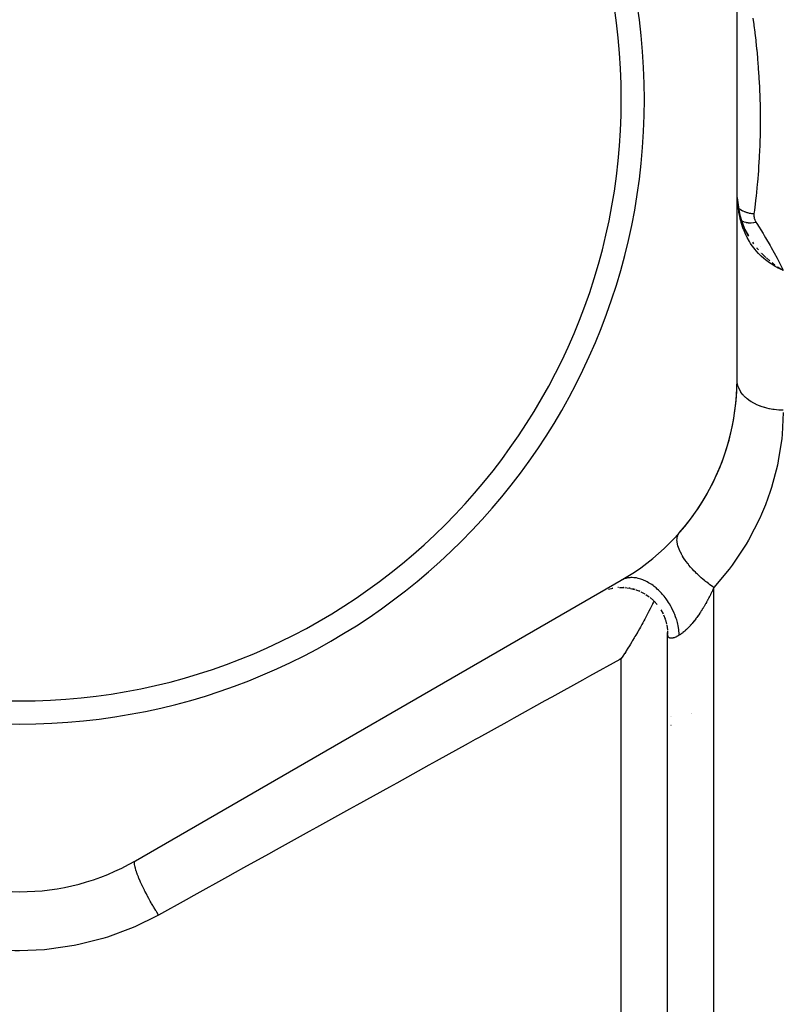
# Model space of a CAD drawing. Units: millimetres. Extents: x -251 to 421, y -273 to 273.
# Drawn here: x -2 to 31, y -16 to 26 of the extents above; entities that cross this region are included whole.
import ezdxf

# ---------------------------------------------------------------- set-up
doc = ezdxf.new("R2010")
doc.units = ezdxf.units.MM
doc.linetypes.add('DASHED', pattern=[9.652, 8.128, -1.524])
doc.layers.add('nevidi', color=4, linetype='DASHED')

msp = doc.modelspace()

# ---------------------------------------------------------------- linework, layer by layer
at = {"color": 2}
for p, q in [((29.414, 10.876), (29.414, 35.124)), ((29.417, 19.025), (29.414, 19.185)), ((29.427, 18.758), (29.436, 18.652)), ((29.438, 18.648), (29.473, 18.345)), ((29.493, 18.242), (29.493, 18.24)), ((29.54, 18.002), (29.631, 17.684)), ((29.613, 17.729), (29.631, 17.683)), ((29.632, 17.682), (29.751, 17.379)), ((29.65, 17.637), (29.753, 17.379)), ((29.732, 17.416), (29.752, 17.379)), ((29.754, 17.379), (29.903, 17.099)), ((29.881, 17.138), (29.897, 17.111)), ((30.414, 16.647), (30.414, 16.648)), ((30.414, 16.648), (30.414, 16.647)), ((30.414, 16.373), (30.414, 16.375)), ((30.414, 16.375), (30.414, 16.373)), ((30.414, 16.362), (30.414, 16.363)), ((30.414, 16.363), (30.414, 16.362)), ((31.153, 15.749), (31.414, 15.618)), ((31.155, 15.751), (31.414, 15.618)), ((31.156, 15.754), (31.414, 15.618)), ((31.158, 15.756), (31.414, 15.618)), ((31.16, 15.758), (31.414, 15.618)), ((31.161, 15.76), (31.414, 15.618)), ((31.163, 15.763), (31.414, 15.618)), ((31.164, 15.765), (31.414, 15.618)), ((31.166, 15.767), (31.414, 15.618)), ((31.168, 15.769), (31.414, 15.618)), ((31.168, 15.769), (31.414, 15.618)), ((31.169, 15.772), (31.414, 15.618)), ((31.226, 15.704), (31.149, 15.743)), ((31.15, 15.744), (31.414, 15.618)), ((31.151, 15.747), (31.414, 15.618)), ((31.414, 15.618), (31.332, 15.654)), ((28.822, 7.5), (28.812, 7.5)), ((3.414, -9.909), (24.414, 2.215)), ((23.865, 1.829), (24.04, 1.871)), ((24.333, 1.904), (24.516, 1.904)), ((24.571, 1.9), (24.753, 1.877)), ((24.806, 1.867), (24.986, 1.823)), ((25.036, 1.806), (25.21, 1.741)), ((25.257, 1.719), (25.423, 1.633)), ((26.072, 1.873), (26.072, 1.871)), ((25.467, 1.606), (25.622, 1.5)), ((25.661, 1.469), (25.803, 1.345)), ((25.828, 1.33), (25.828, 1.328)), ((25.837, 1.31), (25.965, 1.169)), ((26.128, 0.936), (26.22, 0.766)), ((26.238, 0.725), (26.309, 0.545)), ((26.322, 0.503), (26.372, 0.314)), ((26.38, 0.272), (26.407, 0.078)), ((26.41, 0.036), (26.414, -0.109)), ((26.414, 0.054), (26.414, 0.058)), ((26.414, -0.102), (26.414, -0.045)), ((26.414, -0.114), (26.414, -0.089)), ((26.414, -81), (26.414, -0.089))]:
    msp.add_line(p, q, dxfattribs=at)
for points in [[(29.439, 18.639), (29.438, 18.648), (29.437, 18.649)], [(29.439, 18.638), (29.475, 18.338), (29.538, 18.006)], [(29.683, 17.553), (29.754, 17.379), (29.901, 17.098)], [(25.825, 1.322), (25.821, 1.314), (25.799, 1.269), (25.765, 1.198), (25.757, 1.182), (25.727, 1.121), (25.716, 1.098), (25.661, 0.988), (25.604, 0.877), (25.594, 0.857), (25.569, 0.809), (25.56, 0.792), (25.558, 0.788), (25.546, 0.765), (25.487, 0.653), (25.426, 0.539), (25.382, 0.458), (25.367, 0.43), (25.341, 0.382), (25.301, 0.31), (25.237, 0.194), (25.197, 0.123), (25.123, -0.006), (25.109, -0.03), (25.106, -0.037), (25.039, -0.152), (25.004, -0.211), (24.971, -0.267), (24.903, -0.383), (24.867, -0.443), (24.866, -0.443), (24.807, -0.542), (24.765, -0.611), (24.695, -0.725), (24.625, -0.838), (24.619, -0.848), (24.607, -0.867), (24.602, -0.875), (24.559, -0.943), (24.555, -0.95), (24.484, -1.061), (24.414, -1.17)]]:
    msp.add_lwpolyline(points, dxfattribs=at)
for centre, radius, start, end in [((-1.586, 23), 27, 0, 180), ((-1.586, 23), 26, 0, 180), ((-1.586, 23), 27, 180, 0), ((-1.586, 23), 26, 180, 0), ((19.414, 10.876), 10, 300, 0), ((19.414, 10.876), 10, 318.5904, 357.2223), ((24.414, -0.094), 2, 114.2587, 114.7865), ((24.414, -0.094), 2, 100.6338, 100.8949), ((24.414, -0.094), 2, 93.684, 94.5065), ((24.414, -0.094), 2, 86.7651, 87.2531), ((24.414, -0.094), 2, 79.1179, 80.4418), ((24.414, -0.094), 2, 72.533, 75.9618), ((24.414, -0.094), 2, 66.5379, 67.4223), ((24.414, -0.094), 2, 25.5894, 25.9343), ((24.414, -0.094), 2, 17.9402, 19.119), ((-1.586, -1.249), 10, 240, 300)]:
    msp.add_arc(centre, radius, start, end, dxfattribs=at)
at = {"layer": 'nevidi', "color": 7, "linetype": 'Continuous'}
for p, q in [((29.437, 18.649), (29.435, 18.657)), ((29.437, 18.337), (29.437, 18.337)), ((29.583, 17.774), (29.585, 17.773)), ((30.076, 16.835), (30.133, 16.758)), ((31.332, 15.654), (31.226, 15.704)), ((24.577, 1.933), (24.577, 1.932)), ((24.597, 1.898), (24.598, 1.896)), ((25.05, 1.83), (25.051, 1.83)), ((28.414, -83), (28.414, 1.906)), ((24.414, -75), (24.414, -1.17)), ((26.427, -1.272), (26.428, -1.273)), ((26.553, -3.66), (26.554, -3.66)), ((26.563, -3.654), (26.564, -3.654)), ((26.568, -3.651), (26.569, -3.651)), ((27.433, -3.547), (27.435, -3.546)), ((27.441, -3.543), (27.442, -3.542)), ((26.56, -4.051), (26.562, -4.05))]:
    msp.add_line(p, q, dxfattribs=at)
for points in [[(30.1, 26.518), (30.137, 26.247), (30.143, 26.202), (30.18, 25.915), (30.186, 25.866), (30.222, 25.563), (30.227, 25.512), (30.261, 25.193), (30.266, 25.139), (30.281, 24.989), (30.297, 24.805), (30.302, 24.749), (30.33, 24.4), (30.334, 24.342), (30.358, 23.979), (30.362, 23.918), (30.381, 23.54), (30.384, 23.477), (30.399, 23.084), (30.401, 23.019), (30.407, 22.775), (30.41, 22.611), (30.411, 22.543), (30.414, 22.121), (30.414, 22.052), (30.41, 21.615), (30.409, 21.543), (30.397, 21.091), (30.394, 21.017), (30.374, 20.551), (30.37, 20.474), (30.348, 20.11), (30.341, 19.993), (30.335, 19.914), (30.296, 19.419), (30.289, 19.337), (30.239, 18.827), (30.23, 18.743), (30.167, 18.218), (30.155, 18.132), (30.146, 18.065)], [(29.422, 18.863), (29.417, 19.018), (29.417, 19.025)], [(29.433, 18.661), (29.432, 18.676), (29.428, 18.739), (29.427, 18.758), (29.427, 18.762), (29.422, 18.86), (29.422, 18.863)], [(31.149, 15.743), (31.069, 15.787), (30.961, 15.85), (30.89, 15.895), (30.815, 15.944), (30.705, 16.023), (30.64, 16.074), (30.569, 16.132), (30.461, 16.227), (30.406, 16.279), (30.342, 16.345), (30.234, 16.463), (30.193, 16.513), (30.134, 16.586), (30.028, 16.733), (30.001, 16.774), (29.95, 16.855), (29.848, 17.038), (29.838, 17.056), (29.796, 17.143), (29.703, 17.36), (29.695, 17.38), (29.668, 17.454), (29.596, 17.683), (29.574, 17.763), (29.569, 17.781), (29.516, 18.018), (29.498, 18.116), (29.485, 18.192), (29.462, 18.359), (29.451, 18.459), (29.433, 18.661)], [(29.482, 18.3), (29.525, 18.269), (29.551, 18.252), (29.558, 18.247), (29.564, 18.243), (29.633, 18.204), (29.647, 18.196), (29.654, 18.193), (29.661, 18.189), (29.742, 18.153), (29.749, 18.15), (29.75, 18.15), (29.78, 18.138), (29.842, 18.118), (29.849, 18.115), (29.873, 18.109), (29.904, 18.1), (29.945, 18.091), (29.953, 18.089), (30.002, 18.08), (30.034, 18.076), (30.05, 18.073), (30.058, 18.072), (30.132, 18.066), (30.146, 18.065)], [(30.146, 18.065), (30.146, 18.06), (30.142, 18.015), (30.142, 18.006), (30.143, 17.961), (30.143, 17.952), (30.149, 17.907), (30.151, 17.898), (30.161, 17.854), (30.163, 17.844), (30.179, 17.8), (30.182, 17.791), (30.203, 17.747), (30.208, 17.738), (30.231, 17.699)], [(29.61, 17.758), (29.688, 17.723), (29.692, 17.721), (29.695, 17.72), (29.702, 17.718), (29.788, 17.692), (29.793, 17.691), (29.796, 17.691), (29.804, 17.689), (29.896, 17.675), (29.901, 17.674), (29.903, 17.674), (29.912, 17.674), (30.009, 17.671), (30.015, 17.671), (30.017, 17.671), (30.025, 17.671), (30.126, 17.68), (30.131, 17.68), (30.133, 17.681), (30.142, 17.682), (30.231, 17.699)], [(30.231, 17.699), (30.27, 17.638), (30.538, 17.207), (30.589, 17.122), (30.65, 17.019), (30.847, 16.681), (30.895, 16.595), (31.142, 16.145), (31.189, 16.057), (31.414, 15.618)], [(30.267, 16.586), (30.277, 16.575), (30.336, 16.505)], [(30.475, 16.354), (30.504, 16.325), (30.543, 16.286), (30.665, 16.17)], [(30.681, 16.156), (30.685, 16.153), (30.698, 16.141), (30.699, 16.139), (30.831, 16.027)], [(30.931, 15.947), (30.981, 15.909), (31.055, 15.854)], [(31.414, 9.57), (31.235, 9.575), (31.226, 9.575), (31.218, 9.576), (31.023, 9.595), (31.007, 9.597), (30.961, 9.603), (30.816, 9.629), (30.8, 9.633), (30.705, 9.654), (30.615, 9.678), (30.6, 9.683), (30.461, 9.727), (30.424, 9.741), (30.41, 9.746), (30.244, 9.816), (30.234, 9.821), (30.231, 9.823), (30.077, 9.904), (30.065, 9.911), (30.028, 9.934), (29.926, 10.003), (29.915, 10.011), (29.848, 10.063), (29.792, 10.112), (29.782, 10.12), (29.695, 10.208), (29.676, 10.229), (29.668, 10.238), (29.58, 10.354), (29.574, 10.364), (29.574, 10.364), (29.505, 10.485), (29.501, 10.495), (29.486, 10.529), (29.452, 10.62), (29.449, 10.631), (29.432, 10.701), (29.422, 10.759), (29.421, 10.769), (29.414, 10.876)], [(31.413, 9.473), (31.365, 8.524), (31.346, 8.34), (31.198, 7.381), (31.16, 7.197), (30.905, 6.233), (30.846, 6.047), (30.643, 5.483), (30.477, 5.081), (30.394, 4.897), (29.91, 3.954), (29.806, 3.776), (29.203, 2.868), (29.075, 2.696), (28.414, 1.906)], [(28.414, 1.906), (28.371, 1.934), (28.274, 2.001), (28.255, 2.014), (28.239, 2.025), (28.197, 2.056), (28.102, 2.128), (28.049, 2.169), (28.034, 2.182), (28.027, 2.187), (27.933, 2.265), (27.861, 2.328), (27.85, 2.338), (27.835, 2.351), (27.771, 2.41), (27.701, 2.476), (27.66, 2.516), (27.646, 2.53), (27.616, 2.561), (27.55, 2.629), (27.483, 2.702), (27.47, 2.716), (27.409, 2.786), (27.336, 2.875), (27.322, 2.892), (27.311, 2.906), (27.281, 2.945), (27.214, 3.034), (27.179, 3.083), (27.169, 3.097), (27.165, 3.104), (27.107, 3.192), (27.064, 3.26), (27.058, 3.271), (27.05, 3.285), (27.015, 3.346), (26.98, 3.413), (26.96, 3.453), (26.954, 3.467), (26.94, 3.496), (26.912, 3.561), (26.887, 3.627), (26.882, 3.64), (26.862, 3.7), (26.842, 3.775), (26.839, 3.789), (26.837, 3.801), (26.831, 3.831), (26.821, 3.9), (26.819, 3.937), (26.818, 3.947), (26.818, 3.952), (26.82, 4.014), (26.825, 4.06), (26.826, 4.067), (26.827, 4.076), (26.836, 4.115), (26.85, 4.155), (26.86, 4.178), (26.863, 4.186), (26.872, 4.202), (26.893, 4.236), (26.914, 4.261)], [(26.914, -0.158), (26.914, -0.144), (26.911, -0.076), (26.903, 0.026), (26.896, 0.086), (26.885, 0.157), (26.866, 0.261), (26.853, 0.322), (26.835, 0.394), (26.806, 0.5), (26.786, 0.562), (26.762, 0.634), (26.722, 0.739), (26.697, 0.8), (26.666, 0.87), (26.616, 0.973), (26.586, 1.033), (26.548, 1.101), (26.49, 1.199), (26.455, 1.256), (26.412, 1.321), (26.346, 1.413), (26.306, 1.466), (26.259, 1.527), (26.186, 1.612), (26.143, 1.66), (26.091, 1.715), (26.014, 1.792), (25.968, 1.835), (25.913, 1.883), (25.831, 1.949), (25.783, 1.986), (25.726, 2.027), (25.642, 2.082), (25.592, 2.112), (25.534, 2.145), (25.448, 2.189), (25.398, 2.212), (25.34, 2.236), (25.254, 2.267), (25.204, 2.282), (25.147, 2.297), (25.063, 2.315), (25.014, 2.322), (24.958, 2.328), (24.877, 2.331), (24.831, 2.331), (24.777, 2.327), (24.701, 2.317), (24.657, 2.309), (24.607, 2.296), (24.536, 2.273), (24.496, 2.257), (24.45, 2.235), (24.414, 2.215)], [(28.414, 1.906), (28.396, 1.868), (28.39, 1.855), (28.365, 1.8), (28.359, 1.787), (28.333, 1.733), (28.327, 1.72), (28.3, 1.666), (28.294, 1.653), (28.267, 1.599), (28.261, 1.586), (28.234, 1.533), (28.227, 1.52), (28.226, 1.518), (28.2, 1.467), (28.193, 1.454), (28.166, 1.402), (28.159, 1.389), (28.131, 1.337), (28.124, 1.325), (28.096, 1.273), (28.089, 1.261), (28.06, 1.21), (28.053, 1.197), (28.024, 1.147), (28.017, 1.135), (27.988, 1.085), (27.981, 1.073), (27.961, 1.041), (27.951, 1.023), (27.944, 1.011), (27.913, 0.962), (27.906, 0.951), (27.876, 0.902), (27.868, 0.891), (27.837, 0.843), (27.83, 0.831), (27.798, 0.784), (27.791, 0.773), (27.759, 0.727), (27.752, 0.715), (27.72, 0.67), (27.717, 0.665), (27.712, 0.659), (27.705, 0.648), (27.68, 0.614), (27.672, 0.603), (27.64, 0.559), (27.632, 0.549), (27.599, 0.506), (27.592, 0.496), (27.559, 0.454), (27.551, 0.444), (27.518, 0.403), (27.51, 0.394), (27.477, 0.354), (27.469, 0.345), (27.461, 0.335), (27.436, 0.306), (27.428, 0.297), (27.395, 0.26), (27.387, 0.251), (27.354, 0.216), (27.346, 0.207), (27.314, 0.173), (27.306, 0.165), (27.273, 0.132), (27.266, 0.124), (27.234, 0.094), (27.233, 0.093), (27.226, 0.086), (27.194, 0.056), (27.186, 0.049), (27.155, 0.021), (27.147, 0.015), (27.116, -0.012), (27.109, -0.018), (27.078, -0.043), (27.071, -0.049), (27.041, -0.072), (27.034, -0.077), (27.028, -0.081), (27.004, -0.099), (26.997, -0.104), (26.968, -0.124), (26.961, -0.128), (26.933, -0.147), (26.926, -0.151), (26.914, -0.158)], [(26.914, -0.158), (26.882, -0.177), (26.874, -0.182), (26.848, -0.196), (26.841, -0.2), (26.833, -0.204), (26.801, -0.221), (26.794, -0.224), (26.764, -0.238), (26.757, -0.242), (26.728, -0.254), (26.721, -0.256), (26.695, -0.266), (26.694, -0.266), (26.688, -0.269), (26.663, -0.276), (26.657, -0.278), (26.633, -0.284), (26.627, -0.285), (26.605, -0.289), (26.6, -0.289), (26.579, -0.291), (26.574, -0.291), (26.574, -0.291), (26.555, -0.291), (26.551, -0.291), (26.533, -0.289), (26.529, -0.288), (26.513, -0.284), (26.51, -0.283), (26.495, -0.277), (26.492, -0.275), (26.486, -0.271), (26.479, -0.267), (26.476, -0.265), (26.464, -0.255), (26.462, -0.252), (26.452, -0.241), (26.45, -0.238), (26.441, -0.225), (26.439, -0.221), (26.432, -0.207), (26.432, -0.205), (26.431, -0.203), (26.425, -0.186), (26.424, -0.182), (26.422, -0.174), (26.42, -0.164), (26.419, -0.16), (26.416, -0.14), (26.416, -0.135), (26.414, -0.114), (26.414, -0.109), (26.414, -0.094)], [(24.414, -1.17), (24.348, -1.207), (23.036, -1.934), (22.741, -2.097), (21.41, -2.835), (21.111, -3.001), (19.764, -3.747), (19.46, -3.916), (18.238, -4.593), (18.097, -4.671), (17.791, -4.841), (16.412, -5.606), (16.102, -5.777), (14.707, -6.55), (14.393, -6.724), (12.985, -7.505), (12.669, -7.68), (11.247, -8.468), (10.928, -8.645), (9.492, -9.441), (9.169, -9.62), (8.088, -10.219), (7.722, -10.422), (7.398, -10.602), (5.938, -11.411), (5.609, -11.593), (4.414, -12.255)], [(4.414, -12.255), (4.338, -12.134), (4.32, -12.106), (4.305, -12.081), (4.291, -12.059), (4.224, -11.947), (4.207, -11.918), (4.177, -11.867), (4.163, -11.844), (4.112, -11.756), (4.096, -11.727), (4.052, -11.65), (4.039, -11.627), (4.005, -11.564), (3.989, -11.535), (3.934, -11.432), (3.921, -11.409), (3.902, -11.372), (3.887, -11.344), (3.822, -11.218), (3.811, -11.195), (3.806, -11.184), (3.791, -11.156), (3.721, -11.01), (3.716, -11.002), (3.71, -10.989), (3.704, -10.975), (3.636, -10.827), (3.629, -10.813), (3.625, -10.801), (3.62, -10.792), (3.565, -10.662), (3.555, -10.638), (3.551, -10.628), (3.543, -10.609), (3.504, -10.51), (3.496, -10.488), (3.486, -10.459), (3.479, -10.442), (3.455, -10.371), (3.448, -10.351), (3.435, -10.309), (3.43, -10.294), (3.417, -10.247), (3.412, -10.23), (3.4, -10.179), (3.397, -10.167), (3.391, -10.141), (3.389, -10.126), (3.38, -10.073), (3.379, -10.063), (3.378, -10.053), (3.377, -10.041), (3.377, -9.991), (3.378, -9.984), (3.378, -9.984), (3.379, -9.976), (3.39, -9.936), (3.39, -9.935), (3.393, -9.931), (3.393, -9.931), (3.414, -9.909)], [(4.414, -12.255), (4.354, -12.288), (3.394, -12.76), (3.205, -12.841), (2.202, -13.21), (2.007, -13.27), (0.969, -13.535), (0.765, -13.575), (-0.306, -13.733), (-0.514, -13.753), (-1.592, -13.799), (-1.8, -13.797), (-2.873, -13.732), (-3.079, -13.709), (-4.147, -13.533), (-4.351, -13.489), (-5.386, -13.206), (-5.581, -13.142), (-6.572, -12.758), (-6.758, -12.674), (-7.586, -12.255)]]:
    msp.add_lwpolyline(points, dxfattribs=at)

doc.saveas('drawing.dxf')
